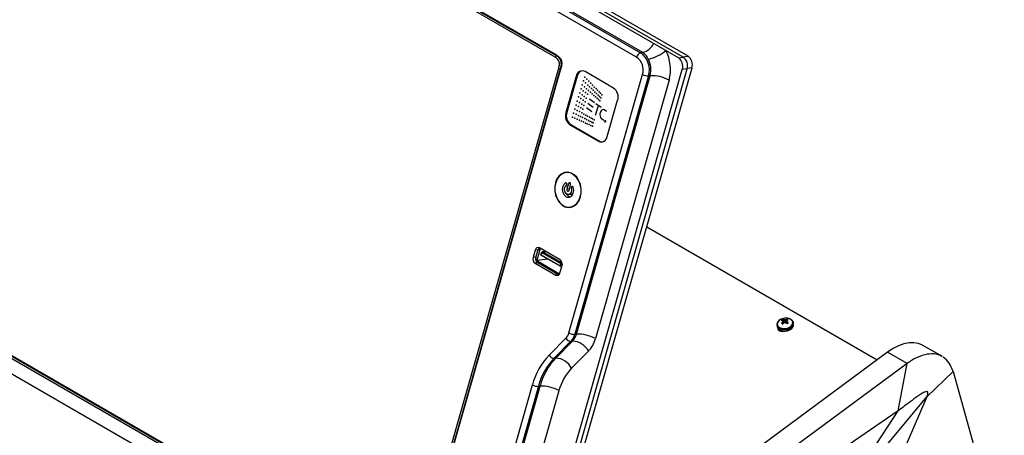
# Model space of a CAD drawing. Extents: x 6.5 to 94.1, y 0.6 to 68.2.
# Drawn here: x 65 to 75.7, y 29.5 to 34 of the extents above; entities that cross this region are included whole.
import ezdxf

# ---------------------------------------------------------------- set-up
doc = ezdxf.new("R2010")
doc.units = 0
doc.header["$LTSCALE"] = 2
doc.header["$MEASUREMENT"] = 0
doc.layers.get('0').update_dxf_attribs({"linetype": 'CONTINUOUS'})
doc.layers.add('ARTWORK', color=2, linetype='CONTINUOUS')

msp = doc.modelspace()

# ---------------------------------------------------------------- linework, layer by layer
for p, q in [((72.182, 33.577), (55.803, 43.032)), ((72.234, 33.583), (55.856, 43.038)), ((71.794, 33.634), (55.956, 42.777)), ((71.725, 33.584), (55.888, 42.727)), ((55.931, 42.774), (71.769, 33.631)), ((72.287, 33.594), (64.387, 38.155)), ((70.853, 33.605), (64.231, 37.428)), ((70.849, 33.598), (64.247, 37.409)), ((70.835, 33.584), (64.233, 37.394)), ((70.079, 27.136), (58.583, 33.772)), ((70.835, 33.584), (70.849, 33.598)), ((70.86, 33.6), (70.849, 33.598)), ((71.794, 33.634), (71.769, 33.631)), ((72.182, 33.577), (72.234, 33.583)), ((72.228, 33.587), (72.287, 33.594)), ((69.288, 27.891), (70.875, 33.465)), ((69.305, 27.865), (70.9, 33.467)), ((69.308, 27.886), (70.895, 33.46)), ((70.415, 26.918), (72.277, 33.457)), ((70.687, 28.052), (72.224, 33.45)), ((70.689, 27.705), (72.33, 33.468)), ((70.875, 33.465), (70.895, 33.46)), ((70.899, 33.461), (70.895, 33.46)), ((71.474, 33.247), (71.162, 33.427)), ((72.277, 33.457), (72.224, 33.45)), ((72.33, 33.468), (72.279, 33.462)), ((71.066, 33.377), (70.952, 32.978)), ((71.076, 33.378), (70.962, 32.979)), ((70.986, 30.573), (71.789, 33.395)), ((71.855, 33.379), (71.051, 30.558)), ((71.076, 33.378), (71.066, 33.377)), ((71.069, 30.56), (71.873, 33.381)), ((72.079, 33.332), (71.275, 30.51)), ((71.873, 33.381), (71.855, 33.379)), ((71.405, 32.716), (71.518, 33.116)), ((70.962, 32.979), (70.952, 32.978)), ((71.007, 32.848), (70.997, 32.846)), ((70.997, 32.846), (71.309, 32.666)), ((71.007, 32.848), (71.319, 32.668)), ((71.319, 32.668), (71.309, 32.666)), ((70.98, 32.327), (70.953, 32.324)), ((70.954, 32.211), (70.947, 32.211)), ((70.983, 32.204), (70.965, 32.142)), ((70.991, 32.145), (70.965, 32.142)), ((71.003, 32.207), (70.983, 32.204)), ((70.987, 32.129), (71.005, 32.192)), ((71.035, 32.154), (71.012, 32.151)), ((70.982, 32.084), (71.013, 32.088)), ((70.999, 31.947), (71.026, 31.95)), ((71.835, 31.732), (74.351, 30.279)), ((62.581, 31.635), (69.203, 27.812)), ((62.6, 31.657), (69.201, 27.846)), ((62.606, 31.644), (69.207, 27.833)), ((70.672, 31.496), (70.634, 31.364)), ((70.656, 31.495), (70.655, 31.495)), ((70.656, 31.495), (70.661, 31.492)), ((70.659, 31.484), (70.664, 31.501)), ((70.889, 31.371), (70.664, 31.501)), ((70.618, 31.477), (70.595, 31.396)), ((70.626, 31.4), (70.595, 31.396)), ((70.649, 31.481), (70.618, 31.477)), ((70.632, 31.39), (70.624, 31.394)), ((70.626, 31.4), (70.649, 31.481)), ((70.626, 31.367), (70.632, 31.39)), ((70.651, 31.488), (70.659, 31.484)), ((70.68, 31.422), (70.688, 31.449)), ((70.683, 31.426), (70.68, 31.422)), ((70.904, 31.293), (70.68, 31.422)), ((70.688, 31.444), (70.683, 31.426)), ((70.683, 31.426), (70.892, 31.306)), ((70.688, 31.444), (70.688, 31.449)), ((70.693, 31.446), (70.703, 31.457)), ((70.895, 31.329), (70.693, 31.446)), ((70.731, 31.462), (70.697, 31.458)), ((70.703, 31.457), (70.734, 31.461)), ((70.703, 31.457), (70.905, 31.34)), ((70.647, 31.338), (70.617, 31.334)), ((70.617, 31.334), (70.842, 31.204)), ((70.647, 31.344), (70.632, 31.353)), ((70.755, 31.379), (70.634, 31.364)), ((70.634, 31.364), (70.884, 31.219)), ((70.646, 31.338), (70.647, 31.344)), ((70.872, 31.208), (70.647, 31.338)), ((70.731, 31.295), (70.73, 31.29)), ((70.794, 31.259), (70.731, 31.295)), ((70.742, 31.289), (70.741, 31.283)), ((70.888, 31.228), (70.911, 31.308)), ((70.892, 31.306), (70.897, 31.323)), ((70.904, 31.293), (70.892, 31.306)), ((70.905, 31.34), (70.895, 31.329)), ((70.912, 31.32), (70.897, 31.323)), ((70.912, 31.32), (70.904, 31.293)), ((70.904, 31.293), (70.906, 31.293)), ((70.905, 31.34), (70.911, 31.341)), ((70.912, 31.32), (70.913, 31.32)), ((70.792, 31.254), (70.794, 31.259)), ((70.872, 31.208), (70.842, 31.204)), ((70.874, 31.206), (70.872, 31.208)), ((70.878, 31.211), (70.877, 31.209)), ((70.879, 31.21), (70.878, 31.211)), ((73.257, 30.66), (73.257, 30.658)), ((73.257, 30.658), (73.259, 30.645)), ((73.259, 30.646), (73.259, 30.645)), ((73.324, 30.671), (73.319, 30.693)), ((73.332, 30.679), (73.322, 30.719)), ((73.328, 30.675), (73.322, 30.698)), ((73.337, 30.684), (73.335, 30.715)), ((73.346, 30.685), (73.343, 30.714)), ((73.357, 30.679), (73.35, 30.716)), ((73.364, 30.702), (73.365, 30.722)), ((73.364, 30.673), (73.364, 30.702)), ((73.364, 30.672), (73.364, 30.696)), ((73.368, 30.674), (73.367, 30.696)), ((73.438, 30.668), (73.436, 30.682)), ((71.051, 30.558), (71.069, 30.56)), ((73.278, 30.6), (73.286, 30.608)), ((73.288, 30.602), (73.291, 30.593)), ((73.295, 30.602), (73.292, 30.593)), ((73.306, 30.598), (73.304, 30.59)), ((73.306, 30.598), (73.304, 30.59)), ((70.77, 30.33), (70.954, 30.516)), ((71.008, 30.481), (70.825, 30.296)), ((70.843, 30.298), (71.026, 30.483)), ((71.026, 30.483), (71.008, 30.481)), ((75.063, 30.314), (74.85, 30.437)), ((74.465, 30.363), (70.577, 27.488)), ((71.198, 30.374), (71.015, 30.188)), ((74.678, 30.24), (74.465, 30.363)), ((74.678, 30.24), (70.639, 27.253)), ((70.825, 30.296), (70.843, 30.298)), ((74.579, 29.723), (74.678, 30.24)), ((74.894, 29.874), (75.179, 30.15)), ((75.179, 30.15), (75.739, 28.144)), ((70.331, 29.104), (70.588, 30.005)), ((70.653, 29.99), (70.396, 29.088)), ((70.415, 29.09), (70.671, 29.992)), ((70.671, 29.992), (70.653, 29.99)), ((70.877, 29.942), (70.62, 29.041)), ((74.894, 29.874), (73.52, 26.722)), ((73.914, 28.699), (74.894, 29.874))]:
    msp.add_line(p, q)
at = {"flags": 128}
for points in [[(71.113, 32.057), (71.121, 32.101), (71.12, 32.147), (71.111, 32.193), (71.095, 32.235), (71.071, 32.272), (71.042, 32.3), (71.009, 32.319), (70.974, 32.328), (70.939, 32.325), (70.907, 32.311), (70.878, 32.287), (70.855, 32.254), (70.839, 32.214), (70.831, 32.17), (70.832, 32.124), (70.84, 32.078), (70.857, 32.036), (70.881, 31.999), (70.91, 31.97), (70.943, 31.951), (70.978, 31.943), (71.012, 31.946), (71.045, 31.96), (71.074, 31.984), (71.097, 32.017), (71.113, 32.057)], [(71.11, 32.058), (71.118, 32.101), (71.118, 32.147), (71.109, 32.192), (71.093, 32.233), (71.069, 32.269), (71.041, 32.297), (71.009, 32.316), (70.974, 32.324), (70.94, 32.321), (70.908, 32.308), (70.88, 32.284), (70.857, 32.252), (70.842, 32.213), (70.834, 32.169), (70.834, 32.124), (70.843, 32.079), (70.859, 32.037), (70.882, 32.001), (70.911, 31.973), (70.943, 31.955), (70.978, 31.947), (71.012, 31.949), (71.044, 31.963), (71.072, 31.987), (71.094, 32.019), (71.11, 32.058)], [(70.947, 32.211), (70.929, 32.193), (70.917, 32.166), (70.914, 32.136), (70.92, 32.105), (70.934, 32.079), (70.955, 32.06), (70.978, 32.053), (71.001, 32.058), (71.021, 32.074), (71.033, 32.099), (71.038, 32.13), (71.033, 32.161)], [(71.012, 32.151), (71.015, 32.13), (71.011, 32.11), (71.001, 32.094), (70.987, 32.085), (70.97, 32.085), (70.955, 32.094), (70.944, 32.11), (70.938, 32.13), (70.938, 32.152), (70.945, 32.17), (70.958, 32.183)], [(70.958, 32.183), (70.961, 32.186), (70.963, 32.191), (70.964, 32.197), (70.963, 32.203), (70.96, 32.208), (70.956, 32.211), (70.951, 32.212), (70.947, 32.211)], [(70.963, 32.201), (70.96, 32.197), (70.951, 32.178)], [(70.965, 32.142), (70.964, 32.136), (70.965, 32.13), (70.968, 32.125), (70.972, 32.121), (70.976, 32.12), (70.981, 32.121), (70.984, 32.124), (70.987, 32.129)], [(71.005, 32.192), (71.005, 32.198), (71.004, 32.203), (71.002, 32.209), (70.998, 32.212), (70.993, 32.213), (70.989, 32.212), (70.985, 32.209), (70.983, 32.204)], [(71.033, 32.161), (71.031, 32.166), (71.027, 32.17), (71.023, 32.171), (71.018, 32.17), (71.015, 32.168), (71.012, 32.163), (71.011, 32.157), (71.012, 32.151)], [(73.327, 30.731), (73.304, 30.723), (73.28, 30.708), (73.265, 30.689), (73.26, 30.668), (73.268, 30.648), (73.286, 30.633)], [(73.284, 30.623), (73.309, 30.613), (73.339, 30.61), (73.371, 30.614), (73.399, 30.625), (73.421, 30.642), (73.434, 30.661), (73.436, 30.682), (73.436, 30.682)], [(73.285, 30.61), (73.311, 30.6), (73.341, 30.597), (73.372, 30.601), (73.4, 30.612), (73.422, 30.628), (73.436, 30.648), (73.438, 30.668)], [(73.286, 30.633), (73.312, 30.623), (73.342, 30.621), (73.373, 30.626), (73.401, 30.638), (73.421, 30.656), (73.431, 30.676), (73.429, 30.697), (73.416, 30.714), (73.394, 30.727), (73.365, 30.733), (73.35, 30.734)], [(73.267, 30.624), (73.267, 30.619), (73.271, 30.607), (73.282, 30.597), (73.299, 30.591), (73.318, 30.59), (73.334, 30.593)], [(74.85, 30.437), (74.847, 30.438), (74.802, 30.457), (74.752, 30.466), (74.699, 30.465), (74.642, 30.454), (74.584, 30.433), (74.524, 30.403), (74.465, 30.363)], [(74.579, 29.723), (72.418, 28.236), (70.72, 27.068)], [(73.914, 28.699), (74.286, 29.272), (74.579, 29.723)]]:
    msp.add_lwpolyline(points, dxfattribs=at)
for centre, radius, start, end in [((71.748, 33.808), 0.179, 284.8043, 335.2531), ((71.774, 33.961), 0.406, 281.1528, 311.3957), ((71.652, 33.449), 0.443, 344.6739, 27.9811), ((71.788, 33.57), 0.0643, 107.0494, 167.3474), ((71.627, 33.445), 0.17, 342.8463, 54.7259), ((71.638, 33.446), 0.227, 342.8465, 54.7259), ((71.634, 33.447), 0.248, 344.6741, 27.9809), ((72.116, 33.484), 0.113, 342.8461, 54.7261), ((72.169, 33.49), 0.113, 342.8462, 54.7264), ((72.221, 33.502), 0.113, 342.8468, 54.7255), ((71.132, 33.368), 0.0662, 62.5981, 172.2354), ((71.149, 33.363), 0.0748, 105.6024, 168.6231), ((71.849, 33.501), 0.122, 240.4777, 272.5501), ((71.89, 32.999), 0.383, 60.4787, 92.5494), ((71.406, 33.15), 0.118, 342.8467, 54.7259), ((71.065, 32.943), 0.118, 162.8463, 234.7257), ((71.075, 32.944), 0.118, 162.8463, 234.7259), ((71.339, 32.725), 0.0662, 242.5981, 352.2348), ((71.35, 32.72), 0.061, 239.0304, 271.3813), ((71.019, 32.124), 0.0676, 211.3434, 254.572), ((71.009, 32.12), 0.0324, 278.1605, 317.5379), ((70.65, 31.473), 0.0316, 62.597, 172.2364), ((70.689, 31.471), 0.0413, 130.5231, 165.9052), ((70.649, 31.38), 0.0563, 162.8459, 234.7262), ((70.679, 31.384), 0.0563, 162.8457, 234.7265), ((70.698, 31.448), 0.01, 62.598, 172.2363), ((70.691, 31.444), 0.00301, 62.5987, 172.2355), ((70.857, 31.325), 0.0563, 342.8465, 54.7256), ((70.892, 31.325), 0.00536, 342.8389, 54.7343), ((70.895, 31.325), 0.0179, 342.8502, 54.7254), ((70.856, 31.232), 0.0316, 242.5978, 352.2355), ((73.303, 30.665), 0.0469, 188.9849, 244.8035), ((73.305, 30.652), 0.0469, 188.9843, 244.8041), ((73.339, 30.679), 0.0435, 113.2766, 139.6951), ((73.281, 30.614), 0.0967, 66.984, 74.9929), ((73.441, 30.568), 0.174, 134.3076, 140.4409), ((73.332, 30.704), 0.036, 224.989, 255.0164), ((73.172, 30.593), 0.183, 35.1789, 36.7871), ((73.463, 30.623), 0.16, 151.8647, 154.1824), ((73.305, 30.636), 0.0843, 68.7441, 78.2304), ((73.484, 30.523), 0.219, 132.8546, 137.7879), ((73.356, 30.603), 0.131, 92.4047, 102.5108), ((73.324, 30.577), 0.138, 81.9878, 85.1136), ((73.414, 30.509), 0.19, 111.8305, 114.2677), ((73.385, 30.572), 0.148, 103.3674, 106.4081), ((73.299, 30.503), 0.188, 74.1471, 76.5478), ((73.396, 30.628), 0.099, 108.8226, 117.7685), ((73.212, 30.493), 0.236, 49.6652, 54.0772), ((73.484, 30.625), 0.143, 145.1411, 147.3705), ((73.201, 30.601), 0.192, 29.9186, 31.7619), ((73.355, 30.687), 0.036, 44.9866, 75.0187), ((73.348, 30.713), 0.0435, 293.2766, 319.6951), ((73.422, 30.609), 0.112, 111.5426, 119.2694), ((73.256, 30.552), 0.182, 46.7699, 52.4494), ((70.858, 30.607), 0.133, 316.3873, 345.0663), ((71.046, 30.679), 0.122, 240.4794, 272.549), ((70.88, 30.603), 0.177, 316.387, 345.066), ((70.898, 30.605), 0.177, 316.387, 345.066), ((71.086, 30.177), 0.383, 60.4783, 92.55), ((71.012, 30.546), 0.0654, 207.8075, 267.1558), ((71.016, 30.278), 0.206, 27.8077, 87.156), ((70.969, 30.592), 0.317, 316.3872, 345.0658), ((71.315, 29.811), 0.753, 136.387, 165.0662), ((70.828, 30.361), 0.0654, 207.8082, 267.1556), ((71.338, 29.807), 0.709, 136.3871, 165.0659), ((71.356, 29.809), 0.709, 136.3871, 165.0659), ((70.833, 30.092), 0.206, 27.8075, 87.156), ((71.427, 29.796), 0.569, 136.3871, 165.0659), ((70.648, 30.111), 0.122, 240.4788, 272.55), ((70.688, 29.609), 0.383, 60.4784, 92.5499)]:
    msp.add_arc(centre, radius, start, end)
for points, knots in [([(70.875, 33.465), (70.878, 33.479), (70.884, 33.5), (70.881, 33.529), (70.873, 33.551), (70.857, 33.57), (70.843, 33.579), (70.835, 33.584)], [0, 0, 0, 0, 0.303472, 0.447907, 0.593433, 0.766314, 1, 1, 1, 1]), ([(70.895, 33.46), (70.899, 33.474), (70.903, 33.49), (70.904, 33.509), (70.903, 33.516), (70.903, 33.523), (70.901, 33.531), (70.899, 33.539), (70.897, 33.547), (70.895, 33.552), (70.892, 33.557), (70.889, 33.562), (70.886, 33.567), (70.882, 33.571), (70.878, 33.577), (70.867, 33.587), (70.856, 33.594), (70.848, 33.598)], [0, 0, 0, 0, 0.260121, 0.299414, 0.338716, 0.378023, 0.417329, 0.488365, 0.523796, 0.559226, 0.594654, 0.630078, 0.665502, 0.70092, 0.736335, 0.807237, 1, 1, 1, 1]), ([(70.853, 33.605), (70.864, 33.598), (70.885, 33.585), (70.904, 33.553), (70.909, 33.522), (70.907, 33.495), (70.903, 33.477), (70.9, 33.467)], [0, 0, 0, 0, 0.278829, 0.521058, 0.655117, 0.810604, 1, 1, 1, 1]), ([(71.853, 33.563), (71.85, 33.568), (71.839, 33.589), (71.822, 33.615), (71.801, 33.629), (71.794, 33.634)], [0, 0, 0, 0, 0.150511, 0.7029811, 1, 1, 1, 1]), ([(73.346, 30.733), (73.341, 30.732), (73.325, 30.732), (73.301, 30.723), (73.277, 30.708), (73.262, 30.689), (73.256, 30.672), (73.258, 30.663), (73.258, 30.66)], [0, 0, 0, 0, 0.118321, 0.32416, 0.531937, 0.742508, 0.925747, 1, 1, 1, 1]), ([(73.26, 30.647), (73.26, 30.642), (73.261, 30.631), (73.272, 30.616), (73.283, 30.609), (73.288, 30.605)], [0, 0, 0, 0, 0.265659, 0.677881, 1, 1, 1, 1]), ([(73.288, 30.605), (73.292, 30.603), (73.304, 30.597), (73.327, 30.592), (73.357, 30.593), (73.386, 30.6), (73.411, 30.613), (73.429, 30.631), (73.439, 30.65), (73.438, 30.663), (73.437, 30.669)], [0, 0, 0, 0, 0.074378, 0.210962, 0.348375, 0.486243, 0.625182, 0.765925, 0.890893, 1, 1, 1, 1]), ([(73.436, 30.682), (73.436, 30.684), (73.436, 30.692), (73.427, 30.706), (73.41, 30.721), (73.387, 30.731), (73.364, 30.735), (73.35, 30.733), (73.346, 30.733)], [0, 0, 0, 0, 0.04169, 0.251629, 0.460401, 0.678734, 0.904186, 1, 1, 1, 1]), ([(74.896, 30.34), (74.861, 30.331), (74.789, 30.314), (74.715, 30.265), (74.678, 30.24)], [0, 0, 0, 0, 0.5, 1, 1, 1, 1]), ([(75.062, 30.312), (75.039, 30.324), (74.99, 30.348), (74.929, 30.343), (74.896, 30.34)], [0, 0, 0, 0, 0.468378, 1, 1, 1, 1]), ([(75.179, 30.15), (75.167, 30.184), (75.143, 30.251), (75.095, 30.289), (75.072, 30.308)], [0, 0, 0, 0, 0.5, 1, 1, 1, 1]), ([(74.894, 29.874), (74.896, 29.88), (74.901, 29.891), (74.905, 29.906), (74.906, 29.917), (74.905, 29.924), (74.902, 29.929), (74.898, 29.931), (74.89, 29.932), (74.876, 29.929), (74.85, 29.918), (74.801, 29.888), (74.733, 29.838), (74.654, 29.777), (74.603, 29.74), (74.579, 29.723)], [0, 0, 0, 0, 0.038459, 0.068636, 0.092248, 0.107213, 0.121359, 0.136107, 0.152516, 0.194768, 0.248578, 0.354146, 0.585711, 0.805479, 1, 1, 1, 1])]:
    msp.add_open_spline(points, degree=3, knots=knots)
at = {"layer": 'ARTWORK'}
for p, q in [((71.267, 33.085), (71.209, 33.127)), ((71.238, 32.987), (71.179, 33.029)), ((71.252, 33.035), (71.193, 33.077)), ((71.277, 32.95), (71.309, 33.055)), ((71.339, 33.034), (71.28, 33.076)), ((71.397, 32.992), (71.372, 33.01)), ((71.367, 32.893), (71.342, 32.912)), ((71.377, 32.88), (71.38, 32.89)), ((71.38, 32.89), (71.383, 32.888)), ((71.381, 32.882), (71.379, 32.884)), ((71.382, 32.882), (71.381, 32.882)), ((71.381, 32.882), (71.382, 32.877)), ((71.383, 32.882), (71.382, 32.882)), ((71.382, 32.882), (71.382, 32.882)), ((71.382, 32.882), (71.382, 32.882)), ((71.383, 32.888), (71.383, 32.888)), ((71.383, 32.888), (71.383, 32.888)), ((71.383, 32.888), (71.384, 32.887)), ((71.384, 32.883), (71.383, 32.883)), ((71.383, 32.883), (71.383, 32.883)), ((71.383, 32.883), (71.383, 32.883)), ((71.383, 32.883), (71.383, 32.882)), ((71.383, 32.882), (71.383, 32.882)), ((71.384, 32.887), (71.384, 32.887)), ((71.384, 32.887), (71.384, 32.887)), ((71.384, 32.887), (71.384, 32.886)), ((71.384, 32.886), (71.384, 32.886)), ((71.384, 32.886), (71.384, 32.885)), ((71.384, 32.885), (71.384, 32.885)), ((71.384, 32.885), (71.384, 32.884)), ((71.384, 32.884), (71.384, 32.883))]:
    msp.add_line(p, q, dxfattribs=at)
for centre, major_axis, start_param, end_param in [((71.357, 32.961), (0.0044, 0.0532), -0.345866, 2.795726), ((71.381, 32.884), (0.00077, 0.00927), 4.712389, 10.995574)]:
    msp.add_ellipse(centre, major_axis=major_axis, ratio=0.6, start_param=start_param, end_param=end_param, dxfattribs=at)
for p in [(71.145, 33.325), (71.158, 33.367), (71.181, 33.344), (71.203, 33.321), (71.118, 33.237), (71.131, 33.281), (71.142, 33.216), (71.155, 33.259), (71.168, 33.302), (71.178, 33.238), (71.191, 33.28), (71.2, 33.219), (71.212, 33.259), (71.225, 33.3), (71.232, 33.24), (71.245, 33.279), (71.252, 33.222), (71.263, 33.257), (71.282, 33.241), (71.299, 33.223), (71.077, 33.104), (71.091, 33.149), (71.105, 33.193), (71.116, 33.131), (71.129, 33.174), (71.14, 33.114), (71.153, 33.156), (71.166, 33.197), (71.175, 33.138), (71.188, 33.179), (71.22, 33.2), (71.24, 33.184), (71.259, 33.166), (71.27, 33.203), (71.276, 33.15), (71.288, 33.186), (71.294, 33.135), (71.304, 33.17), (71.31, 33.12), (71.315, 33.206), (71.32, 33.155), (71.325, 33.106), (71.331, 33.19), (71.336, 33.14), (71.346, 33.174), (71.051, 33.017), (71.064, 33.061), (71.077, 33.003), (71.09, 33.045), (71.103, 33.088), (71.115, 33.03), (71.127, 33.072), (71.138, 33.016), (71.15, 33.057), (71.163, 33.097), (71.024, 32.93), (71.037, 32.973), (71.051, 32.918), (71.064, 32.96), (71.077, 32.906), (71.089, 32.947), (71.101, 32.895), (71.102, 32.989), (71.113, 32.935), (71.126, 32.975), (71.136, 32.924), (71.148, 32.963), (71.158, 32.913), (71.169, 32.95), (71.178, 32.903), (71.19, 32.94), (71.198, 32.893), (71.209, 32.929), (71.228, 32.919), (71.245, 32.909), (71.262, 32.9), (71.124, 32.884), (71.147, 32.877), (71.167, 32.865), (71.187, 32.856), (71.206, 32.847), (71.217, 32.883), (71.224, 32.839), (71.235, 32.874), (71.242, 32.832), (71.252, 32.866)]:
    msp.add_point(p, dxfattribs=at)

doc.saveas('drawing.dxf')
